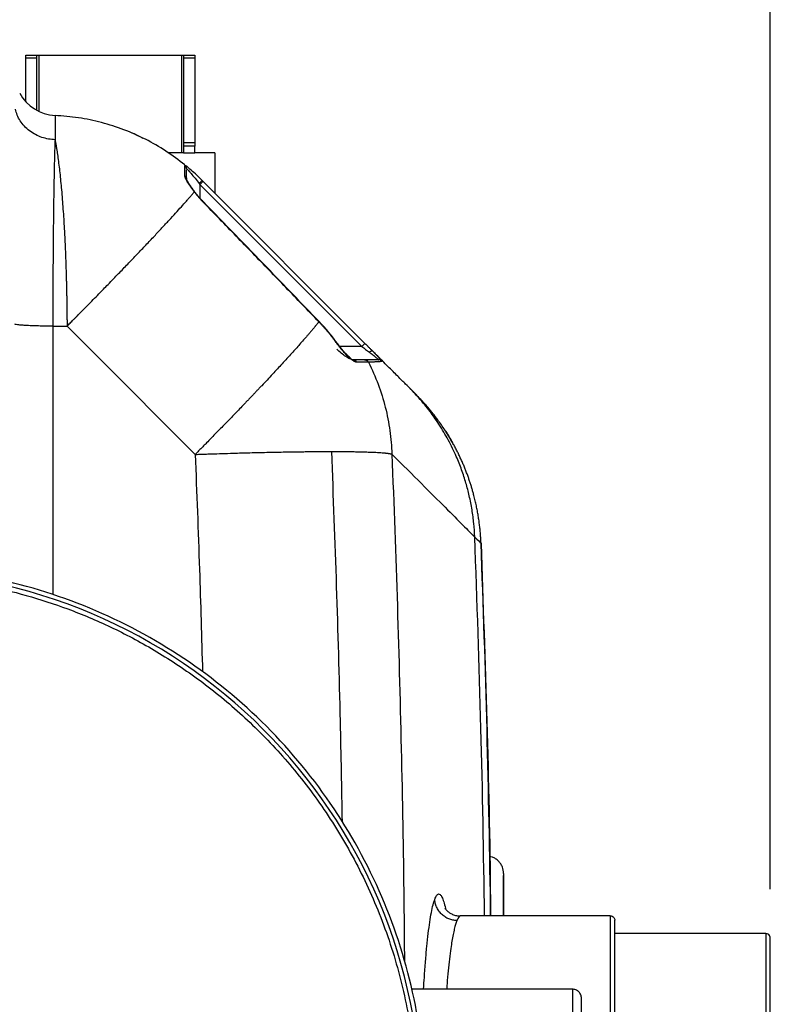
# Paper-space layout '1500L' of a CAD drawing. Units: millimetres. Extents: x 14 to 193, y 16 to 290.
# Drawn here: x 143 to 159, y 216 to 236 of the extents above; entities that cross this region are included whole.
import ezdxf

# ---------------------------------------------------------------- set-up
doc = ezdxf.new("R2010")
doc.units = ezdxf.units.MM
doc.layers.add('GREY', color=8, linetype='Continuous')
doc.styles.add('SLDTEXTSTYLE1', font='TXT', dxfattribs={"width": 0.75})
doc.dimstyles.new('SLDDIMSTYLE0', dxfattribs={"dimtxt": 2.910417, "dimasz": 3.302, "dimexe": 0, "dimexo": 0.0625, "dimgap": 0.727604, "dimtad": 1, "dimlfac": 22, "dimrnd": 1e-09, "dimzin": 12, "dimdsep": 46, "dimtxsty": 'SLDTEXTSTYLE1', "dimsah": 1, "dimcen": 0.09, "dimadec": 0, "dimazin": 3, "dimtfac": 1, "dimtofl": 0, "dimtmove": 0, "dimatfit": 3, "dimfxl": 1, "dimfrac": 2, "dimtolj": 1, "dimtzin": 12, "dimarcsym": 0})

# ---------------------------------------------------------------- blocks, each defined once
blk = doc.blocks.new('_D')
at = {"layer": 'GREY'}
for p, q in [((58.61, 218.51), (58.61, 241.014)), ((158.61, 218.51), (158.61, 241.014)), ((58.61, 240.014), (158.61, 240.014))]:
    blk.add_line(p, q, dxfattribs=at)
for points in [[(58.61, 240.014), (61.912, 239.414), (61.912, 240.614)], [(158.61, 240.014), (155.308, 240.614), (155.308, 239.414)]]:
    blk.add_solid(points, dxfattribs=at)
at = {"layer": 'GREY', "insert": (103.245, 243.766), "char_height": 2.9104, "attachment_point": 1, "style": 'SLDTEXTSTYLE1'}
blk.add_mtext('2200', dxfattribs=at)

psp = doc.layouts.new('1500L')

# ---------------------------------------------------------------- linework, layer by layer
at = {"color": 7, "linetype": 'Continuous', "lineweight": 25}
for p, q in [((143.38265, 235.55586), (143.60992, 235.55586)), ((143.60992, 235.49177), (143.38265, 235.49177)), ((143.38265, 234.60627), (143.38265, 235.49177)), ((143.60992, 234.43072), (143.60992, 235.49177)), ((143.65538, 235.55586), (146.56447, 235.55586)), ((146.60992, 235.55586), (146.83719, 235.55586)), ((146.83719, 235.49177), (146.60992, 235.49177)), ((146.60992, 235.49177), (146.60992, 233.77085)), ((146.83719, 235.49177), (146.83719, 233.77085)), ((143.9382, 234.32775), (143.97967, 234.32387)), ((145.68998, 233.90247), (145.63203, 233.93086)), ((145.77566, 233.86039), (145.67865, 233.90963)), ((145.78462, 233.85642), (145.70746, 233.89517)), ((146.60992, 233.77085), (146.83719, 233.77085)), ((146.60992, 233.69857), (146.60992, 233.55814)), ((146.83719, 233.69857), (146.60992, 233.69857)), ((146.83719, 233.55814), (146.83719, 233.69857)), ((146.60991, 233.55814), (146.29916, 233.55814)), ((146.60992, 233.55814), (146.83719, 233.55814)), ((147.24634, 233.55814), (146.83721, 233.55814)), ((146.67, 233.2424), (146.67, 233.2236)), ((150.25422, 229.60118), (146.94273, 232.91267)), ((147.00701, 232.97696), (150.3185, 229.66547)), ((150.47282, 229.51115), (150.48611, 229.49785)), ((151.23459, 228.74937), (151.23452, 228.74945)), ((153.15526, 218.76023), (153.15537, 218.78885)), ((155.33719, 217.96495), (152.28218, 217.96495)), ((155.33719, 217.96495), (155.33719, 209.96495)), ((158.51901, 217.60132), (155.42805, 217.60132)), ((158.51901, 217.60132), (158.51901, 210.32859)), ((154.56447, 216.46495), (151.27416, 216.46495)), ((154.56447, 216.46495), (154.56447, 211.46495))]:
    psp.add_line(p, q, dxfattribs=at)
at = {"color": 8, "linetype": 'Continuous', "lineweight": 25}
for p, q in [((143.65538, 234.40348), (143.65538, 235.55586)), ((146.56447, 235.55586), (146.56447, 233.55814)), ((146.94273, 232.91267), (146.94273, 232.63371)), ((146.82866, 232.76331), (146.8397, 232.75883)), ((150.25422, 229.60118), (149.80281, 229.60118))]:
    psp.add_line(p, q, dxfattribs=at)
at = {"color": 7, "linetype": 'Continuous', "lineweight": 25}
for centre, radius, start, end in [((144.01901, 235.18661), 0.86364, 208.06239, 267.38884), ((143.77259, 229.78314), 4.54545, 65.853152, 67.668355), ((-148.47341, 213.96495), 301.38996, 0.7604429, 2.2086584), ((140.42771, 213.96496), 11.04709, 270, 90)]:
    psp.add_arc(centre, radius, start, end, dxfattribs=at)
for points, knots in [([(143.38265, 235.49177), (143.38265, 235.49371), (143.38265, 235.49758), (143.38265, 235.50312), (143.38265, 235.50846), (143.38265, 235.51358), (143.38265, 235.52089), (143.38265, 235.52977), (143.38265, 235.53908), (143.38265, 235.5465), (143.38265, 235.55128), (143.38265, 235.55408), (143.38265, 235.55559), (143.38265, 235.55577), (143.38265, 235.55586)], [0, 0, 0, 0, 0.050115715, 0.100053094, 0.149940635, 0.199907222, 0.250081129, 0.374960838, 0.500022839, 0.624902548, 0.749964549, 0.833368907, 0.916514808, 1, 1, 1, 1]), ([(143.60992, 235.49177), (143.60992, 235.51128), (143.60992, 235.52762), (143.60992, 235.54992), (143.60992, 235.55586), (143.60992, 235.55586)], [0, 0, 0, 0, 0.5, 0.5, 1, 1, 1, 1]), ([(143.60992, 235.55586), (143.60996, 235.55586), (143.61005, 235.55586), (143.61072, 235.55586), (143.6118, 235.55586), (143.61381, 235.55586), (143.61732, 235.55586), (143.62303, 235.55586), (143.62995, 235.55586), (143.63655, 235.55586), (143.64216, 235.55586), (143.64649, 235.55586), (143.65091, 235.55586), (143.65389, 235.55586), (143.65538, 235.55586)], [0, 0, 0, 0, 0.06277675, 0.1249882, 0.18724432, 0.25015378, 0.3749037, 0.50000919, 0.62475911, 0.7498646, 0.81222237, 0.87493187, 0.93737824, 1, 1, 1, 1]), ([(146.56447, 235.55586), (146.56596, 235.55586), (146.56893, 235.55586), (146.57335, 235.55586), (146.57767, 235.55586), (146.58327, 235.55586), (146.58989, 235.55586), (146.5968, 235.55586), (146.60252, 235.55586), (146.60602, 235.55586), (146.60804, 235.55586), (146.60911, 235.55586), (146.6098, 235.55586), (146.60988, 235.55586), (146.60992, 235.55586)], [0, 0, 0, 0, 0.06277675, 0.1249882, 0.18724432, 0.25015378, 0.3749037, 0.50000919, 0.62475911, 0.7498646, 0.81222237, 0.87493187, 0.93737824, 1, 1, 1, 1]), ([(146.60992, 235.55586), (146.60992, 235.55586), (146.60992, 235.54992), (146.60992, 235.52762), (146.60992, 235.51128), (146.60992, 235.49177)], [0, 0, 0, 0, 0.5, 0.5, 1, 1, 1, 1]), ([(146.8372, 235.55586), (146.8372, 235.55583), (146.8372, 235.55576), (146.8372, 235.55522), (146.8372, 235.55436), (146.8372, 235.55314), (146.8372, 235.5508), (146.8372, 235.5465), (146.8372, 235.53909), (146.8372, 235.52978), (146.8372, 235.51992), (146.8372, 235.51027), (146.8372, 235.50138), (146.8372, 235.49498), (146.8372, 235.49177)], [0, 0, 0, 0, 0.05011572, 0.10005309, 0.14994063, 0.19990722, 0.25008113, 0.37496084, 0.50002284, 0.62490255, 0.74996455, 0.83336891, 0.91651481, 1, 1, 1, 1]), ([(143.97967, 233.82754), (143.93642, 233.8293), (143.89201, 233.83402), (143.8024, 233.85022), (143.75721, 233.86171), (143.66796, 233.89188), (143.62391, 233.91056), (143.5391, 233.95495), (143.49834, 233.98065), (143.42215, 234.03824), (143.38672, 234.07012), (143.3228, 234.13863), (143.29432, 234.17525), (143.24528, 234.25144), (143.22472, 234.29098), (143.19172, 234.3711), (143.17928, 234.41166), (143.17067, 234.45186)], [0, 0, 0, 0, 0.125, 0.125, 0.25, 0.25, 0.375, 0.375, 0.5, 0.5, 0.625, 0.625, 0.75, 0.75, 0.875, 0.875, 1, 1, 1, 1]), ([(143.97967, 234.32387), (143.97967, 234.32383), (143.97967, 234.32375), (143.97967, 234.32307), (143.97967, 234.32199), (143.97967, 234.32046), (143.97967, 234.31851), (143.97967, 234.31611), (143.97967, 234.31327), (143.97967, 234.31), (143.97967, 234.3063), (143.97967, 234.30215), (143.97967, 234.29757), (143.97967, 234.28921), (143.97967, 234.27547), (143.97967, 234.25387), (143.97967, 234.22828), (143.97967, 234.20222), (143.97967, 234.17714), (143.97968, 234.15425), (143.97969, 234.12961), (143.9797, 234.10322), (143.97971, 234.07505), (143.97971, 234.04511), (143.97971, 234.01338), (143.9797, 233.97985), (143.97969, 233.94454), (143.97968, 233.90739), (143.97967, 233.86856), (143.97967, 233.84123), (143.97967, 233.82754)], [0, 0, 0, 0, 0.02071826, 0.04145009, 0.06219467, 0.08295112, 0.10371861, 0.12449626, 0.14528321, 0.16607858, 0.18688149, 0.20769107, 0.22850641, 0.24932663, 0.31166041, 0.37422233, 0.43699411, 0.49995686, 0.54057888, 0.58140349, 0.62242753, 0.66364765, 0.70506029, 0.74666168, 0.78844787, 0.83041473, 0.87255794, 0.91487302, 0.9573553, 1, 1, 1, 1]), ([(146.63637, 233.313), (146.50855, 233.41037), (146.2529, 233.60512), (145.83296, 233.84365), (145.39221, 234.0397), (144.93262, 234.18623), (144.46034, 234.28719), (144.13989, 234.31164), (143.97967, 234.32387)], [0, 0, 0, 0, 0.16666673, 0.33333315, 0.50000037, 0.66666693, 0.83333344, 1, 1, 1, 1]), ([(143.97967, 233.82754), (143.97957, 233.82469), (143.97918, 233.81341), (143.97832, 233.79044), (143.97681, 233.74627), (143.974, 233.66003), (143.96857, 233.4731), (143.96117, 233.16242), (143.95355, 232.73503), (143.94684, 232.25489), (143.94158, 231.73944), (143.93814, 231.27756), (143.93614, 230.89908), (143.93517, 230.65664), (143.93457, 230.46117), (143.93425, 230.33994), (143.93407, 230.24366), (143.93396, 230.17125), (143.93385, 230.0954), (143.93377, 230.04366), (143.93373, 230.01723)], [0, 0, 0, 0, 0.00394878, 0.01562842, 0.03125692, 0.06251384, 0.12502783, 0.24998857, 0.37849363, 0.50004464, 0.62675124, 0.74996593, 0.81257031, 0.8749735, 0.90628576, 0.93748574, 0.9520535, 0.96733573, 0.98332176, 1, 1, 1, 1]), ([(143.97967, 233.82754), (143.98103, 233.82052), (143.98375, 233.80642), (143.98782, 233.7847), (143.99189, 233.76247), (143.99596, 233.73969), (144.00003, 233.71637), (144.00409, 233.69249), (144.00815, 233.66807), (144.01221, 233.64309), (144.01626, 233.61755), (144.02556, 233.55749), (144.04008, 233.45728), (144.05907, 233.3106), (144.07761, 233.15114), (144.09515, 232.9829), (144.11211, 232.8018), (144.13334, 232.54866), (144.15213, 232.28256), (144.1691, 231.99782), (144.17788, 231.82894), (144.18533, 231.67252), (144.19048, 231.55562), (144.19568, 231.42612), (144.19981, 231.31511), (144.20329, 231.2135), (144.20641, 231.11511), (144.20916, 231.02165), (144.21157, 230.93325), (144.21299, 230.87581), (144.21368, 230.84802)], [0, 0, 0, 0, 0.01174522, 0.02355608, 0.03543241, 0.04737401, 0.05938066, 0.07145212, 0.08358814, 0.09578846, 0.10805278, 0.1203808, 0.18088772, 0.24343488, 0.30467663, 0.36855698, 0.43000027, 0.49506056, 0.62216399, 0.67956425, 0.74920493, 0.76829956, 0.81245323, 0.84726607, 0.87539427, 0.90330157, 0.92970369, 0.95461228, 0.97803996, 1, 1, 1, 1]), ([(146.8372, 233.77085), (146.8372, 233.76867), (146.8372, 233.76431), (146.8372, 233.75753), (146.8372, 233.75059), (146.8372, 233.74346), (146.8372, 233.73458), (146.8372, 233.72386), (146.8372, 233.71127), (146.8372, 233.70281), (146.8372, 233.69857)], [0, 0, 0, 0, 0.10027205, 0.20010006, 0.29979731, 0.39967831, 0.50005585, 0.66687358, 0.83303567, 1, 1, 1, 1]), ([(147.24629, 233.55814), (147.24629, 233.55542), (147.24629, 233.54999), (147.24629, 233.50661), (147.24629, 233.43919), (147.24629, 233.34776), (147.24629, 233.23653), (147.24629, 233.10955), (147.24629, 232.97191), (147.24629, 232.843), (147.24629, 232.76281), (147.24629, 232.72999)], [0, 0, 0, 0, 0.11503763, 0.23007609, 0.34511433, 0.46015252, 0.5751907, 0.69022946, 0.8052676, 0.92030631, 1, 1, 1, 1]), ([(146.63637, 233.08917), (146.63638, 233.13362), (146.63639, 233.22223), (146.63639, 233.28977), (146.63638, 233.29897), (146.63638, 233.3023)], [0, 0, 0, 0, 0.39087316, 0.77932548, 1, 1, 1, 1]), ([(146.66774, 233.23177), (146.66683, 233.24389), (146.66494, 233.269), (146.64779, 233.29224), (146.63891, 233.30427)], [0, 0, 0, 0, 0.48242017, 1, 1, 1, 1]), ([(146.68175, 233.27557), (146.67918, 233.27775), (146.66322, 233.2913), (146.65158, 233.30045), (146.64581, 233.3054), (146.64618, 233.30488), (146.64627, 233.30476)], [0, 0, 0, 0, 0.1232171, 0.76332329, 0.94073195, 1, 1, 1, 1]), ([(146.67, 233.2424), (146.67001, 233.2424), (146.67243, 233.23978), (146.68165, 233.22975), (146.68843, 233.22236), (146.70519, 233.20383), (146.71516, 233.19272), (146.7372, 233.1678), (146.74924, 233.15401), (146.78723, 233.10981), (146.81489, 233.07668), (146.87099, 233.00697), (146.89949, 232.97033), (146.9275, 232.93298)], [0, 0, 0, 0, 0.125, 0.125, 0.25, 0.25, 0.375, 0.375, 0.5, 0.5, 0.75, 0.75, 1, 1, 1, 1]), ([(146.98674, 232.99723), (146.94071, 233.04212), (146.85421, 233.12648), (146.75441, 233.2143), (146.70042, 233.26017), (146.68544, 233.27258), (146.68179, 233.2756)], [0, 0, 0, 0, 0.408660918, 0.768028154, 0.943393397, 1, 1, 1, 1]), ([(146.82866, 232.76331), (146.82476, 232.76844), (146.81699, 232.77867), (146.80561, 232.79385), (146.79451, 232.80882), (146.78369, 232.82356), (146.77316, 232.83809), (146.76292, 232.8524), (146.75297, 232.8665), (146.73481, 232.89262), (146.7102, 232.92933), (146.68386, 232.97198), (146.66385, 233.00806), (146.652, 233.03291), (146.64508, 233.05019), (146.64119, 233.06155), (146.63843, 233.07184), (146.63669, 233.08115), (146.63648, 233.08651), (146.63637, 233.08917)], [0, 0, 0, 0, 0.03945993, 0.07855564, 0.11730671, 0.15573337, 0.19385645, 0.23169738, 0.26927815, 0.30662128, 0.44268219, 0.57274547, 0.67870763, 0.78004276, 0.825964, 0.87075943, 0.91458449, 0.9576058, 1, 1, 1, 1]), ([(146.63638, 233.08918), (146.63817, 233.08773), (146.64169, 233.08488), (146.64651, 233.08023), (146.65087, 233.0754), (146.65478, 233.07036), (146.65824, 233.06512), (146.66127, 233.05969), (146.66386, 233.05407), (146.66601, 233.04825), (146.66773, 233.04224), (146.66899, 233.03603), (146.66981, 233.02962), (146.66995, 233.02526), (146.67002, 233.02305)], [0, 0, 0, 0, 0.08758991, 0.17284756, 0.25626171, 0.3383124, 0.41946588, 0.50017377, 0.58087623, 0.66200883, 0.74401246, 0.82734542, 0.91249677, 1, 1, 1, 1]), ([(146.67, 233.02305), (146.67, 233.04284), (146.67, 233.08195), (146.67, 233.1298), (146.67, 233.1697), (146.67, 233.19658), (146.67, 233.21112), (146.67, 233.21536), (146.67, 233.21565)], [0, 0, 0, 0, 0.2180282, 0.43087332, 0.64332468, 0.85658137, 0.9904297, 1, 1, 1, 1]), ([(146.84156, 232.75654), (146.82602, 232.77716), (146.80027, 232.81133), (146.76769, 232.85696), (146.74103, 232.89582), (146.71813, 232.93121), (146.69778, 232.9652), (146.68139, 232.99587), (146.67279, 233.01611), (146.67032, 233.02447), (146.67005, 233.0256), (146.67, 233.02582)], [0, 0, 0, 0, 0.18641421, 0.30896199, 0.42666409, 0.56153953, 0.66651889, 0.7959619, 0.93210334, 0.98650354, 1, 1, 1, 1]), ([(146.9275, 232.93298), (146.93491, 232.9404), (146.94277, 232.94839), (146.95774, 232.96387), (146.96481, 232.97132), (146.97628, 232.98377), (146.98066, 232.98872), (146.98602, 232.9953), (146.98703, 232.99694), (146.98674, 232.99723)], [0, 0, 0, 0, 0.25, 0.25, 0.5, 0.5, 0.75, 0.75, 1, 1, 1, 1]), ([(146.94273, 232.91267), (146.9503, 232.92025), (146.95848, 232.92842), (146.9743, 232.94425), (146.98191, 232.95185), (146.99446, 232.96441), (146.99936, 232.96931), (147.00563, 232.97558), (147.00701, 232.97696), (147.00701, 232.97696)], [0, 0, 0, 0, 0.25, 0.25, 0.5, 0.5, 0.75, 0.75, 1, 1, 1, 1]), ([(144.2257, 230.01723), (144.23565, 230.02726), (144.25628, 230.04804), (144.28824, 230.08027), (144.32232, 230.11465), (144.3585, 230.1512), (144.3968, 230.18991), (144.45841, 230.25223), (144.54254, 230.33751), (144.68959, 230.48681), (144.8654, 230.66611), (145.07629, 230.8823), (145.27435, 231.0865), (145.47373, 231.29316), (145.66063, 231.48827), (145.84263, 231.67951), (146.01138, 231.8583), (146.17062, 232.02847), (146.31558, 232.18501), (146.44799, 232.32964), (146.56546, 232.45984), (146.6445, 232.54891), (146.69364, 232.60505), (146.71916, 232.63441), (146.74348, 232.66258), (146.76661, 232.68957), (146.78852, 232.71536), (146.80931, 232.74005), (146.82222, 232.75556), (146.82866, 232.76331)], [0, 0, 0, 0, 0.00843251, 0.01747417, 0.02712949, 0.03740316, 0.04830002, 0.059825, 0.09012561, 0.12066276, 0.18732518, 0.24490077, 0.31110357, 0.37166771, 0.43750067, 0.49975444, 0.56508481, 0.62787409, 0.69223636, 0.75473787, 0.81760356, 0.87913117, 0.89661482, 0.91402885, 0.93137163, 0.9486416, 0.96583725, 0.98295717, 1, 1, 1, 1]), ([(147.0036, 232.55911), (146.99946, 232.56339), (146.99116, 232.57196), (146.97884, 232.58499), (146.96656, 232.59818), (146.95436, 232.61153), (146.94221, 232.62504), (146.93013, 232.63872), (146.91425, 232.65699), (146.8948, 232.67993), (146.87213, 232.70757), (146.84998, 232.73539), (146.83578, 232.75398), (146.82866, 232.76331)], [0, 0, 0, 0, 0.06514107, 0.13059085, 0.19638974, 0.26257745, 0.32919295, 0.39627435, 0.46385892, 0.59711243, 0.73071182, 0.86492144, 1, 1, 1, 1]), ([(147.00783, 232.56323), (146.98799, 232.5842), (146.95057, 232.62374), (146.89381, 232.68972), (146.85926, 232.73395), (146.83972, 232.75896)], [0, 0, 0, 0, 0.3292518, 0.62071344, 1, 1, 1, 1]), ([(149.37641, 230.10611), (149.26407, 230.22292), (149.03929, 230.45665), (148.70154, 230.80701), (148.36318, 231.15739), (148.02419, 231.5078), (147.68458, 231.85824), (147.34437, 232.20874), (147.11723, 232.44228), (147.0036, 232.55911)], [0, 0, 0, 0, 0.14246105, 0.28505299, 0.42777652, 0.57063231, 0.71362104, 0.85674339, 1, 1, 1, 1]), ([(149.38148, 230.11098), (149.02693, 230.479), (148.23765, 231.29829), (147.44465, 232.11397), (147.00786, 232.56325)], [0, 0, 0, 0, 0.4491967, 1, 1, 1, 1]), ([(144.21368, 230.84802), (144.21403, 230.83332), (144.21472, 230.80414), (144.2157, 230.76055), (144.21662, 230.71749), (144.21749, 230.67497), (144.21831, 230.633), (144.21907, 230.59156), (144.21979, 230.55068), (144.22046, 230.51036), (144.22109, 230.47059), (144.22191, 230.41563), (144.22284, 230.34578), (144.22381, 230.26134), (144.2246, 230.17851), (144.22525, 230.09734), (144.22555, 230.04374), (144.2257, 230.01723)], [0, 0, 0, 0, 0.05390579, 0.10705059, 0.15943656, 0.211066, 0.26194134, 0.31206509, 0.3614399, 0.41006852, 0.45795377, 0.50509857, 0.60834447, 0.70944526, 0.80841259, 0.90525944, 1, 1, 1, 1]), ([(143.93373, 230.01723), (143.88565, 230.01748), (143.8364, 230.01795), (143.73774, 230.01937), (143.68835, 230.02033), (143.59217, 230.02276), (143.54541, 230.02423), (143.45739, 230.02764), (143.41614, 230.02958), (143.34164, 230.03384), (143.30839, 230.03615), (143.2515, 230.04102), (143.22786, 230.04358), (143.19065, 230.04877), (143.17708, 230.05141), (143.15945, 230.05663), (143.15538, 230.05921), (143.15538, 230.06171)], [0, 0, 0, 0, 0.125, 0.125, 0.25, 0.25, 0.375, 0.375, 0.5, 0.5, 0.625, 0.625, 0.75, 0.75, 0.875, 0.875, 1, 1, 1, 1]), ([(149.37641, 230.10611), (149.37257, 230.10133), (149.36493, 230.09182), (149.35312, 230.07722), (149.3411, 230.06245), (149.32887, 230.0475), (149.31643, 230.03238), (149.30381, 230.0171), (149.29099, 230.00167), (149.278, 229.9861), (149.26485, 229.9704), (149.25153, 229.95457), (149.23807, 229.93863), (149.22447, 229.92259), (149.21073, 229.90645), (149.19688, 229.89022), (149.18291, 229.87392), (149.16883, 229.85754), (149.15466, 229.8411), (149.12052, 229.80161), (149.06504, 229.73796), (148.98546, 229.6478), (148.90445, 229.55704), (148.78744, 229.42714), (148.63221, 229.2569), (148.45957, 229.07053), (148.31866, 228.91974), (148.22799, 228.82332), (148.15909, 228.75032), (148.11136, 228.69986), (148.06439, 228.65032), (148.01827, 228.60178), (147.98758, 228.56957), (147.97246, 228.55369)], [0, 0, 0, 0, 0.01486979, 0.02963012, 0.04427975, 0.05881751, 0.07324227, 0.08755291, 0.10174837, 0.11582761, 0.12978964, 0.1436335, 0.15735827, 0.17096306, 0.18444701, 0.1978093, 0.21104915, 0.22416582, 0.23715857, 0.25002673, 0.31661608, 0.38052194, 0.44167819, 0.50003475, 0.63164373, 0.74998365, 0.8144405, 0.87498771, 0.90139927, 0.92710313, 0.95210215, 0.97639976, 1, 1, 1, 1]), ([(149.75663, 229.65018), (149.74807, 229.662), (149.73116, 229.68532), (149.70568, 229.71953), (149.68056, 229.75259), (149.6558, 229.78452), (149.63143, 229.81534), (149.60748, 229.84506), (149.58396, 229.87372), (149.56089, 229.90133), (149.5383, 229.92791), (149.51621, 229.95348), (149.49462, 229.97806), (149.47356, 230.00167), (149.45304, 230.02434), (149.43308, 230.04607), (149.41368, 230.0669), (149.39488, 230.08683), (149.38249, 230.09977), (149.37641, 230.10611)], [0, 0, 0, 0, 0.07368575, 0.14546477, 0.21534655, 0.28334076, 0.34945722, 0.41370582, 0.47609652, 0.53663933, 0.59534423, 0.65222122, 0.70728021, 0.76053107, 0.81198354, 0.86164727, 0.90953173, 0.95564626, 1, 1, 1, 1]), ([(150.15224, 229.27912), (150.15077, 229.27916), (150.14783, 229.27923), (150.14315, 229.27981), (150.13826, 229.28074), (150.13314, 229.28204), (150.12779, 229.2837), (150.12223, 229.28574), (150.11318, 229.28948), (150.10009, 229.29596), (150.08227, 229.30659), (150.06026, 229.3216), (150.03358, 229.34216), (149.98982, 229.37985), (149.93756, 229.43111), (149.88721, 229.48641), (149.85312, 229.52618), (149.83022, 229.55395), (149.80968, 229.57967), (149.79167, 229.60289), (149.77396, 229.62637), (149.76246, 229.64218), (149.75663, 229.65018)], [0, 0, 0, 0, 0.01788177, 0.03581375, 0.05381685, 0.07191162, 0.09011818, 0.10845618, 0.12694473, 0.17686055, 0.22742926, 0.27896832, 0.35497725, 0.43239017, 0.59996799, 0.71797078, 0.77522317, 0.83231627, 0.87484297, 0.917035, 0.95800442, 1, 1, 1, 1]), ([(150.04127, 229.3351), (150.03975, 229.34155), (150.03707, 229.35286), (150.02005, 229.36797), (149.99192, 229.39174), (149.96173, 229.4199), (149.92411, 229.45773), (149.87711, 229.50916), (149.82125, 229.57523), (149.78288, 229.62676), (149.76236, 229.65431)], [0, 0, 0, 0, 0.15060044, 0.26435236, 0.33852109, 0.42345297, 0.53210621, 0.66453429, 0.82063553, 1, 1, 1, 1]), ([(150.3185, 229.66547), (150.3185, 229.66547), (150.31712, 229.66409), (150.31086, 229.65782), (150.30595, 229.65291), (150.2934, 229.64036), (150.28579, 229.63276), (150.26997, 229.61693), (150.2618, 229.60876), (150.25422, 229.60118)], [0, 0, 0, 0, 0.25, 0.25, 0.5, 0.5, 0.75, 0.75, 1, 1, 1, 1]), ([(150.3185, 229.66547), (150.3227, 229.66127), (150.33108, 229.65289), (150.34362, 229.64035), (150.35612, 229.62784), (150.36859, 229.61538), (150.381, 229.60296), (150.3961, 229.58787), (150.41376, 229.5702), (150.43383, 229.55014), (150.45354, 229.53043), (150.46641, 229.51756), (150.47282, 229.51115)], [0, 0, 0, 0, 0.08022756, 0.16023232, 0.24006223, 0.31976553, 0.39939069, 0.47898635, 0.61114173, 0.74186922, 0.87140703, 1, 1, 1, 1]), ([(150.0763, 229.32846), (150.05867, 229.32846), (150.03565, 229.33567), (149.98411, 229.35997), (149.95555, 229.37703), (149.89603, 229.41757), (149.86502, 229.44109), (149.80256, 229.49247), (149.77108, 229.52037), (149.74034, 229.54968)], [0, 0, 0, 0, 0.25, 0.25, 0.5, 0.5, 0.75, 0.75, 1, 1, 1, 1]), ([(150.40853, 229.48545), (150.41485, 229.49063), (150.42156, 229.49561), (150.43489, 229.50421), (150.44151, 229.50781), (150.4535, 229.51278), (150.45887, 229.51413), (150.46748, 229.51436), (150.47072, 229.51325), (150.47282, 229.51115)], [0, 0, 0, 0, 0.25, 0.25, 0.5, 0.5, 0.75, 0.75, 1, 1, 1, 1]), ([(150.40853, 229.48545), (150.434, 229.46635), (150.45846, 229.4475), (150.5039, 229.41161), (150.52491, 229.39455), (150.56098, 229.36455), (150.57602, 229.35164), (150.59146, 229.33805), (150.59542, 229.33449), (150.60059, 229.3297), (150.60179, 229.32847), (150.60159, 229.32846)], [0, 0, 0, 0, 0.25, 0.25, 0.5, 0.5, 0.75, 0.75, 0.875, 0.875, 1, 1, 1, 1]), ([(150.47282, 229.51115), (150.4987, 229.48485), (150.54707, 229.43571), (150.59665, 229.38215), (150.61404, 229.3624), (150.61804, 229.35786)], [0, 0, 0, 0, 0.46991117, 0.87809121, 1, 1, 1, 1]), ([(151.26161, 228.7221), (151.2267, 228.75702), (151.15374, 228.82997), (150.99514, 228.98857), (150.79288, 229.19083), (150.6258, 229.35791), (150.51468, 229.46903), (150.49724, 229.48648)], [0, 0, 0, 0, 0.2236086, 0.46724134, 0.71092387, 0.95462283, 1, 1, 1, 1]), ([(150.15224, 229.27912), (150.1484, 229.28707), (150.1434, 229.29447), (150.13177, 229.30724), (150.12514, 229.3126), (150.11126, 229.32092), (150.10402, 229.32389), (150.08981, 229.32765), (150.08285, 229.32846), (150.0763, 229.32846)], [0, 0, 0, 0, 0.25, 0.25, 0.5, 0.5, 0.75, 0.75, 1, 1, 1, 1]), ([(150.31084, 229.32846), (150.30015, 229.32846), (150.27507, 229.32846), (150.19647, 229.32846), (150.14295, 229.32846), (150.0763, 229.32846)], [0, 0, 0, 0, 0.5, 0.5, 1, 1, 1, 1]), ([(150.39156, 229.27912), (150.39073, 229.27912), (150.38909, 229.27912), (150.38605, 229.27912), (150.3826, 229.27912), (150.37869, 229.27912), (150.37434, 229.27912), (150.36954, 229.27912), (150.36428, 229.27912), (150.35859, 229.27912), (150.35244, 229.27912), (150.34585, 229.27912), (150.33881, 229.27912), (150.33133, 229.27912), (150.3234, 229.27912), (150.31219, 229.27912), (150.29706, 229.27912), (150.27712, 229.27912), (150.25548, 229.27912), (150.23218, 229.27912), (150.20721, 229.27912), (150.18075, 229.27912), (150.16173, 229.27912), (150.15224, 229.27912)], [0, 0, 0, 0, 0.035632545, 0.071281518, 0.106945977, 0.142624979, 0.178317572, 0.214022805, 0.249739717, 0.285467344, 0.321204717, 0.356950861, 0.392704796, 0.428465533, 0.464232081, 0.500003439, 0.572091599, 0.643978323, 0.715652315, 0.787102419, 0.858317622, 0.929287058, 1, 1, 1, 1]), ([(150.31084, 229.32846), (150.31872, 229.32846), (150.3269, 229.32741), (150.34297, 229.32298), (150.35086, 229.31958), (150.36538, 229.31071), (150.37199, 229.30524), (150.38328, 229.29295), (150.38795, 229.28614), (150.39156, 229.27912)], [0, 0, 0, 0, 0.25, 0.25, 0.5, 0.5, 0.75, 0.75, 1, 1, 1, 1]), ([(150.60159, 229.32846), (150.58494, 229.32846), (150.55465, 229.32846), (150.4599, 229.32846), (150.39547, 229.32846), (150.31084, 229.32846)], [0, 0, 0, 0, 0.5, 0.5, 1, 1, 1, 1]), ([(150.67029, 229.29708), (150.66914, 229.29688), (150.66683, 229.2965), (150.66274, 229.29591), (150.65817, 229.29532), (150.65307, 229.29471), (150.64742, 229.29409), (150.64122, 229.29346), (150.63445, 229.29282), (150.62709, 229.29217), (150.61913, 229.2915), (150.61055, 229.29083), (150.60134, 229.29014), (150.59149, 229.28944), (150.57958, 229.28864), (150.56528, 229.28773), (150.54821, 229.28672), (150.52985, 229.28568), (150.5102, 229.28463), (150.48923, 229.28357), (150.46693, 229.28248), (150.44325, 229.28138), (150.4183, 229.28026), (150.40047, 229.2795), (150.39156, 229.27912)], [0, 0, 0, 0, 0.03820405, 0.07651752, 0.11494047, 0.15347299, 0.19211513, 0.23086698, 0.26972858, 0.30870001, 0.34778132, 0.38697256, 0.4262738, 0.46568508, 0.50520644, 0.56056129, 0.61582206, 0.67098861, 0.72606077, 0.7810384, 0.83592132, 0.89070935, 0.94540231, 1, 1, 1, 1]), ([(150.39156, 229.27912), (150.46549, 229.13292), (150.53146, 228.98232), (150.6463, 228.67505), (150.69517, 228.51838), (150.77523, 228.20184), (150.80642, 228.04198), (150.8512, 227.72197), (150.86478, 227.56182), (150.86989, 227.4029)], [0, 0, 0, 0, 0.25, 0.25, 0.5, 0.5, 0.75, 0.75, 1, 1, 1, 1]), ([(150.67029, 229.29708), (150.66183, 229.30684), (150.6509, 229.31504), (150.62686, 229.32586), (150.61385, 229.32846), (150.60159, 229.32846)], [0, 0, 0, 0, 0.5, 0.5, 1, 1, 1, 1]), ([(151.23459, 228.74937), (151.23775, 228.74621), (151.24408, 228.73989), (151.25315, 228.73082), (151.26192, 228.72205), (151.27037, 228.7136), (151.27849, 228.70548), (151.28629, 228.69768), (151.29377, 228.6902), (151.30093, 228.68304), (151.30776, 228.67621), (151.31427, 228.6697), (151.32046, 228.66351), (151.32633, 228.65764), (151.33187, 228.6521), (151.33709, 228.64688), (151.34199, 228.64198), (151.34656, 228.6374), (151.35082, 228.63315), (151.35475, 228.62922), (151.35836, 228.62561), (151.36164, 228.62233), (151.36462, 228.61935), (151.36633, 228.61763), (151.36719, 228.61678)], [0, 0, 0, 0, 0.04545815, 0.09091526, 0.13637145, 0.18182682, 0.22728147, 0.2727355, 0.31818902, 0.36364212, 0.40909492, 0.45454751, 0.5, 0.54545249, 0.59090508, 0.63635788, 0.68181098, 0.7272645, 0.77271853, 0.81817318, 0.86362855, 0.90908474, 0.95454185, 1, 1, 1, 1]), ([(152.10806, 227.641), (152.10188, 227.65188), (152.08961, 227.67348), (152.071, 227.70546), (152.05244, 227.73682), (152.0266, 227.77968), (151.99332, 227.83336), (151.94308, 227.91143), (151.88174, 228.00228), (151.80068, 228.11542), (151.72355, 228.21605), (151.65306, 228.30295), (151.59641, 228.3701), (151.53958, 228.43488), (151.49308, 228.48588), (151.45859, 228.52272), (151.43498, 228.54756), (151.41187, 228.57151), (151.38924, 228.59464), (151.37452, 228.60942), (151.36719, 228.61678)], [0, 0, 0, 0, 0.029152251, 0.057883226, 0.086194805, 0.11408904, 0.174536081, 0.23348225, 0.330899805, 0.431119217, 0.56102913, 0.632508979, 0.701705983, 0.776605021, 0.848101013, 0.87908189, 0.909728714, 0.94007458, 0.970153438, 1, 1, 1, 1]), ([(147.97246, 228.55369), (147.96406, 228.54488), (147.94738, 228.52738), (147.9224, 228.5012), (147.89768, 228.47534), (147.87323, 228.44977), (147.84905, 228.42452), (147.82515, 228.39958), (147.77745, 228.34986), (147.70715, 228.2767), (147.61732, 228.18359), (147.534, 228.09748), (147.45219, 228.01318), (147.36947, 227.92814), (147.27704, 227.83343), (147.18075, 227.73498), (147.09166, 227.64433), (147.01851, 227.56995), (146.95963, 227.51019), (146.90264, 227.45251), (146.8652, 227.41469), (146.84682, 227.39612)], [0, 0, 0, 0, 0.024243, 0.04811809, 0.07162657, 0.0947698, 0.11754926, 0.13996647, 0.16202306, 0.25118881, 0.33495066, 0.40743943, 0.4760055, 0.55342021, 0.62621244, 0.7181253, 0.80343184, 0.8553232, 0.90530873, 0.95349265, 1, 1, 1, 1]), ([(151.94054, 227.91353), (151.95191, 227.8966), (151.98665, 227.8449), (152.04279, 227.75404), (152.08595, 227.67932), (152.10806, 227.64103)], [0, 0, 0, 0, 0.19195585, 0.58593821, 1, 1, 1, 1]), ([(152.10682, 227.6403), (152.07445, 227.69783), (152.03731, 227.76384), (151.99602, 227.82747), (151.99072, 227.83565)], [0, 0, 0, 0, 0.87151844, 1, 1, 1, 1]), ([(152.69263, 225.58017), (152.69198, 225.59576), (152.69068, 225.62708), (152.6881, 225.67423), (152.68504, 225.72177), (152.68144, 225.76968), (152.6773, 225.81795), (152.6726, 225.86659), (152.66733, 225.91558), (152.66149, 225.96491), (152.65505, 226.01457), (152.648, 226.06456), (152.64034, 226.11487), (152.63204, 226.16548), (152.62311, 226.21639), (152.61352, 226.26758), (152.60327, 226.31904), (152.59234, 226.37077), (152.58072, 226.42275), (152.5684, 226.47497), (152.55537, 226.52741), (152.54, 226.58629), (152.52189, 226.65181), (152.50062, 226.72413), (152.47777, 226.79728), (152.45329, 226.87122), (152.42712, 226.9459), (152.39922, 227.02127), (152.36954, 227.09727), (152.33803, 227.17383), (152.30464, 227.2509), (152.26933, 227.32841), (152.23208, 227.4063), (152.19279, 227.48448), (152.15158, 227.56294), (152.12263, 227.61487), (152.10806, 227.641)], [0, 0, 0, 0, 0.02164847, 0.04348689, 0.06551502, 0.0877326, 0.11013929, 0.13273471, 0.15551843, 0.17848995, 0.20164872, 0.22499413, 0.24852551, 0.27224212, 0.29614317, 0.3202278, 0.34449509, 0.36894404, 0.39357359, 0.41838262, 0.44336992, 0.46853423, 0.50280822, 0.53766707, 0.57310776, 0.60912681, 0.64572026, 0.68288366, 0.72061206, 0.75889997, 0.79774136, 0.83712966, 0.8770577, 0.91751775, 0.95850149, 1, 1, 1, 1]), ([(146.84682, 227.39612), (146.86107, 227.39663), (146.89018, 227.39768), (146.93472, 227.39926), (146.98107, 227.40089), (147.02923, 227.40258), (147.08015, 227.40433), (147.13403, 227.40616), (147.23897, 227.4097), (147.40302, 227.41498), (147.66268, 227.42295), (147.98869, 227.43183), (148.28599, 227.43901), (148.5236, 227.44375), (148.69017, 227.44682), (148.86322, 227.44964), (148.99821, 227.4515), (149.09505, 227.45262), (149.1532, 227.45324), (149.21193, 227.4538), (149.27118, 227.45431), (149.33086, 227.45475), (149.3909, 227.45513), (149.45122, 227.45543), (149.5117, 227.45565), (149.57235, 227.45579), (149.6122, 227.45581), (149.63231, 227.45582)], [0, 0, 0, 0, 0.01357775, 0.02774379, 0.04250333, 0.05786149, 0.0738232, 0.09131097, 0.10959639, 0.17480516, 0.25002085, 0.36371736, 0.49997907, 0.55646183, 0.61695214, 0.68146157, 0.74998295, 0.77260144, 0.795755, 0.81944232, 0.84366169, 0.86841099, 0.89368766, 0.91948866, 0.94581048, 0.97264912, 1, 1, 1, 1]), ([(149.63231, 227.45582), (149.64278, 227.45581), (149.66385, 227.45581), (149.69521, 227.45577), (149.72662, 227.4557), (149.75803, 227.45561), (149.78943, 227.45548), (149.8208, 227.45533), (149.85212, 227.45514), (149.88337, 227.45493), (149.91454, 227.45468), (149.9456, 227.45439), (149.97653, 227.45408), (150.00731, 227.45373), (150.03792, 227.45334), (150.06835, 227.45291), (150.12211, 227.45209), (150.19806, 227.45068), (150.29311, 227.44839), (150.38478, 227.44561), (150.46827, 227.44242), (150.54383, 227.43885), (150.61176, 227.43494), (150.6747, 227.43049), (150.71948, 227.42655), (150.74995, 227.42339), (150.76894, 227.42122), (150.78698, 227.41895), (150.80399, 227.41657), (150.81986, 227.41407), (150.83451, 227.41145), (150.84782, 227.40872), (150.85985, 227.40588), (150.86653, 227.4039), (150.86989, 227.4029)], [0, 0, 0, 0, 0.01529293, 0.03077073, 0.04643254, 0.06227741, 0.07830434, 0.09451226, 0.11090006, 0.12746653, 0.14421042, 0.16113042, 0.17822513, 0.19549309, 0.21293278, 0.2305426, 0.24832087, 0.30783366, 0.36967748, 0.43376618, 0.50000108, 0.55962111, 0.62151805, 0.68557965, 0.7516813, 0.77724043, 0.80333773, 0.82996113, 0.85709795, 0.88473495, 0.91285832, 0.94145367, 0.97050607, 1, 1, 1, 1]), ([(150.86989, 227.4029), (151.31154, 226.96126), (151.67427, 226.59853), (152.23967, 226.03312), (152.44235, 225.83044), (152.5647, 225.7081)], [0, 0, 0, 0, 0.5, 0.5, 1, 1, 1, 1]), ([(152.69263, 225.58017), (152.73435, 224.36622), (152.81778, 221.93832), (152.87685, 219.3995), (152.88731, 218.07491), (152.88817, 217.96495)], [0, 0, 0, 0, 0.47834869, 0.95669733, 1, 1, 1, 1]), ([(151.56405, 213.96496), (151.56405, 214.69383), (151.49226, 215.42268), (151.20787, 216.85241), (150.99527, 217.55326), (150.43742, 218.90004), (150.09218, 219.54594), (149.2823, 220.75801), (148.81768, 221.32415), (147.7869, 222.35493), (147.22076, 222.81955), (146.00869, 223.62942), (145.36279, 223.97467), (144.01601, 224.53252), (143.31517, 224.74512), (141.88544, 225.02951), (141.15658, 225.1013), (140.42771, 225.1013)], [0, 0, 0, 0, 0.125, 0.125, 0.25, 0.25, 0.375, 0.375, 0.5, 0.5, 0.625, 0.625, 0.75, 0.75, 0.875, 0.875, 1, 1, 1, 1]), ([(140.42771, 224.92276), (140.656, 224.92276), (140.89143, 224.91564), (141.37643, 224.88432), (141.62598, 224.86012), (142.13859, 224.79147), (142.40164, 224.74701), (142.94003, 224.63442), (143.21538, 224.56627), (143.77642, 224.40263), (144.06212, 224.30714), (144.64107, 224.0851), (144.93432, 223.95854), (145.52457, 223.6708), (145.82156, 223.5096), (146.41437, 223.14939), (146.71019, 222.95036), (147.2946, 222.51205), (147.5832, 222.27275), (148.1461, 221.75257), (148.42039, 221.47168), (148.94679, 220.86851), (149.19889, 220.54622), (149.67257, 219.86234), (149.89414, 219.50073), (150.29858, 218.74241), (150.48143, 218.34569), (150.801, 217.52347), (150.9377, 217.09798), (151.15901, 216.22654), (151.24361, 215.78061), (151.35687, 214.87809), (151.38552, 214.42153), (151.38552, 213.50838), (151.35687, 213.05182), (151.24361, 212.1493), (151.15901, 211.70337), (150.9377, 210.83193), (150.801, 210.40644), (150.48143, 209.58423), (150.29858, 209.1875), (149.89414, 208.42918), (149.67257, 208.06758), (149.19889, 207.38369), (148.94679, 207.06141), (148.42039, 206.45824), (148.1461, 206.17734), (147.5832, 205.65716), (147.2946, 205.41787), (146.71019, 204.97955), (146.41437, 204.78053), (145.82156, 204.42031), (145.52457, 204.25911), (144.93432, 203.97137), (144.64107, 203.84481), (144.06212, 203.62277), (143.77642, 203.52728), (143.21538, 203.36364), (142.94003, 203.29549), (142.40164, 203.1829), (142.13859, 203.13845), (141.62598, 203.06979), (141.37643, 203.04559), (140.89143, 203.01427), (140.656, 203.00715), (140.42771, 203.00715)], [0, 0, 0, 0, 0.03125, 0.03125, 0.0625, 0.0625, 0.09375, 0.09375, 0.125, 0.125, 0.15625, 0.15625, 0.1875, 0.1875, 0.21875, 0.21875, 0.25, 0.25, 0.28125, 0.28125, 0.3125, 0.3125, 0.34375, 0.34375, 0.375, 0.375, 0.40625, 0.40625, 0.4375, 0.4375, 0.46875, 0.46875, 0.5, 0.5, 0.53125, 0.53125, 0.5625, 0.5625, 0.59375, 0.59375, 0.625, 0.625, 0.65625, 0.65625, 0.6875, 0.6875, 0.71875, 0.71875, 0.75, 0.75, 0.78125, 0.78125, 0.8125, 0.8125, 0.84375, 0.84375, 0.875, 0.875, 0.90625, 0.90625, 0.9375, 0.9375, 0.96875, 0.96875, 1, 1, 1, 1]), ([(153.15538, 218.82859), (153.15051, 218.87441), (153.14302, 218.94489), (153.09755, 219.02955), (153.05062, 219.08797), (152.99212, 219.13415), (152.93119, 219.1695), (152.8871, 219.17525), (152.86743, 219.17781)], [0, 0, 0, 0, 0.27737762, 0.42659185, 0.57888852, 0.73110137, 0.880064, 1, 1, 1, 1]), ([(153.15031, 217.96495), (153.15056, 218.02535), (153.15112, 218.15767), (153.1522, 218.3348), (153.15338, 218.50033), (153.15444, 218.6348), (153.15518, 218.72412), (153.15524, 218.75098), (153.15526, 218.76023)], [0, 0, 0, 0, 0.14527339, 0.31830855, 0.50320619, 0.69670561, 0.89548522, 1, 1, 1, 1]), ([(153.15538, 218.82859), (153.15538, 218.82734), (153.15538, 218.82478), (153.15538, 218.80331), (153.15538, 218.76668), (153.15538, 218.71148), (153.15538, 218.63551), (153.15538, 218.53593), (153.15538, 218.41045), (153.15538, 218.25582), (153.15538, 218.10727), (153.15538, 218.00102), (153.15538, 217.96495)], [0, 0, 0, 0, 0.08541955, 0.17496281, 0.26878833, 0.36704063, 0.46985612, 0.57901665, 0.69310202, 0.81217183, 0.93625457, 1, 1, 1, 1]), ([(152.20035, 217.86894), (152.17322, 217.87082), (152.1174, 217.87467), (152.03458, 217.89989), (151.9548, 217.9406), (151.88324, 217.99727), (151.82435, 218.06654), (151.78162, 218.14409), (151.75466, 218.22486), (151.7499, 218.27948), (151.74759, 218.30603)], [0, 0, 0, 0, 0.116870219, 0.240441326, 0.368918615, 0.499999951, 0.631080741, 0.759558459, 0.883128189, 1, 1, 1, 1]), ([(152.25964, 217.9567), (152.24544, 217.95703), (152.20171, 217.95804), (152.13571, 217.97883), (152.06911, 218.01135), (152.01995, 218.04776), (151.98649, 218.08075), (151.96643, 218.10527), (151.95643, 218.1196), (151.95573, 218.11953), (151.95546, 218.11951)], [0, 0, 0, 0, 0.08557191, 0.26346986, 0.42792068, 0.57671246, 0.70954179, 0.82767345, 0.93359927, 1, 1, 1, 1]), ([(152.28218, 217.96495), (152.28078, 217.96491), (152.27801, 217.96481), (152.2739, 217.96405), (152.26987, 217.96288), (152.26592, 217.96127), (152.26206, 217.95928), (152.25829, 217.95691), (152.25459, 217.9542), (152.25098, 217.95118), (152.24746, 217.94786), (152.24402, 217.94429), (152.24066, 217.94047), (152.23739, 217.93643), (152.2342, 217.9322), (152.23109, 217.9278), (152.22807, 217.92325), (152.22514, 217.91857), (152.22228, 217.91379), (152.21951, 217.90892), (152.21683, 217.90398), (152.21423, 217.89899), (152.21171, 217.89397), (152.20927, 217.88894), (152.20692, 217.88391), (152.20466, 217.87891), (152.20248, 217.87395), (152.20105, 217.87059), (152.20035, 217.86894)], [0, 0, 0, 0, 0.05089677, 0.10079873, 0.14970587, 0.19761819, 0.2445357, 0.29045839, 0.33538626, 0.37931931, 0.42225754, 0.46420095, 0.50514955, 0.54510332, 0.58406228, 0.62202641, 0.65899573, 0.69497022, 0.72994989, 0.76393474, 0.79692477, 0.82891998, 0.85992037, 0.88992594, 0.91893669, 0.94695261, 0.97397372, 1, 1, 1, 1]), ([(155.33719, 217.96495), (155.35008, 217.96335), (155.37689, 217.96002), (155.40738, 217.93543), (155.42513, 217.90484), (155.42714, 217.88404), (155.42811, 217.87404)], [0, 0, 0, 0, 0.27028202, 0.562443, 0.78974039, 1, 1, 1, 1]), ([(155.4281, 210.05586), (155.4281, 210.05586), (155.4281, 210.06597), (155.4281, 210.11495), (155.4281, 210.15385), (155.4281, 210.2706), (155.4281, 210.34851), (155.4281, 210.50249), (155.4281, 210.56), (155.4281, 210.6885), (155.4281, 210.7595), (155.4281, 210.91586), (155.4281, 211.00123), (155.4281, 211.1868), (155.4281, 211.28701), (155.4281, 211.50218), (155.4281, 211.61715), (155.4281, 211.86112), (155.4281, 211.99012), (155.4281, 212.26064), (155.4281, 212.40217), (155.4281, 212.69549), (155.4281, 212.84728), (155.4281, 213.15815), (155.4281, 213.31724), (155.4281, 213.6392), (155.4281, 213.80208), (155.4281, 214.12783), (155.4281, 214.29071), (155.4281, 214.61267), (155.4281, 214.77175), (155.4281, 215.08263), (155.4281, 215.23442), (155.4281, 215.52774), (155.4281, 215.66926), (155.4281, 215.93979), (155.4281, 216.06879), (155.4281, 216.31276), (155.4281, 216.42773), (155.4281, 216.6429), (155.4281, 216.74311), (155.4281, 216.92868), (155.4281, 217.01405), (155.4281, 217.17041), (155.4281, 217.24141), (155.4281, 217.36991), (155.4281, 217.42742), (155.4281, 217.58139), (155.4281, 217.65931), (155.4281, 217.77606), (155.4281, 217.81496), (155.4281, 217.86394), (155.4281, 217.87405), (155.4281, 217.87405)], [0, 0, 0, 0, 0.0625, 0.0625, 0.125, 0.125, 0.1875, 0.1875, 0.21875, 0.21875, 0.25, 0.25, 0.28125, 0.28125, 0.3125, 0.3125, 0.34375, 0.34375, 0.375, 0.375, 0.40625, 0.40625, 0.4375, 0.4375, 0.46875, 0.46875, 0.5, 0.5, 0.53125, 0.53125, 0.5625, 0.5625, 0.59375, 0.59375, 0.625, 0.625, 0.65625, 0.65625, 0.6875, 0.6875, 0.71875, 0.71875, 0.75, 0.75, 0.78125, 0.78125, 0.8125, 0.8125, 0.875, 0.875, 0.9375, 0.9375, 1, 1, 1, 1]), ([(158.60992, 217.51041), (158.60832, 217.52329), (158.60499, 217.5501), (158.58039, 217.58059), (158.54981, 217.59834), (158.52901, 217.60035), (158.51901, 217.60132)], [0, 0, 0, 0, 0.27025786, 0.56244191, 0.78974525, 1, 1, 1, 1]), ([(158.60992, 210.4195), (158.60992, 210.4195), (158.60992, 210.42866), (158.60992, 210.47309), (158.60992, 210.50837), (158.60992, 210.61426), (158.60992, 210.68493), (158.60992, 210.82458), (158.60992, 210.87674), (158.60992, 210.99329), (158.60992, 211.05768), (158.60992, 211.1995), (158.60992, 211.27693), (158.60992, 211.44523), (158.60992, 211.53612), (158.60992, 211.73128), (158.60992, 211.83555), (158.60992, 212.05683), (158.60992, 212.17382), (158.60992, 212.41919), (158.60992, 212.54755), (158.60992, 212.81358), (158.60992, 212.95125), (158.60992, 213.23321), (158.60992, 213.37749), (158.60992, 213.6695), (158.60992, 213.81723), (158.60992, 214.11268), (158.60992, 214.2604), (158.60992, 214.55242), (158.60992, 214.6967), (158.60992, 214.97866), (158.60992, 215.11633), (158.60992, 215.38236), (158.60992, 215.51072), (158.60992, 215.75608), (158.60992, 215.87308), (158.60992, 216.09436), (158.60992, 216.19863), (158.60992, 216.39379), (158.60992, 216.48468), (158.60992, 216.65298), (158.60992, 216.73041), (158.60992, 216.87223), (158.60992, 216.93662), (158.60992, 217.05317), (158.60992, 217.10533), (158.60992, 217.24498), (158.60992, 217.31565), (158.60992, 217.42154), (158.60992, 217.45682), (158.60992, 217.50125), (158.60992, 217.51041), (158.60992, 217.51041)], [0, 0, 0, 0, 0.0625, 0.0625, 0.125, 0.125, 0.1875, 0.1875, 0.21875, 0.21875, 0.25, 0.25, 0.28125, 0.28125, 0.3125, 0.3125, 0.34375, 0.34375, 0.375, 0.375, 0.40625, 0.40625, 0.4375, 0.4375, 0.46875, 0.46875, 0.5, 0.5, 0.53125, 0.53125, 0.5625, 0.5625, 0.59375, 0.59375, 0.625, 0.625, 0.65625, 0.65625, 0.6875, 0.6875, 0.71875, 0.71875, 0.75, 0.75, 0.78125, 0.78125, 0.8125, 0.8125, 0.875, 0.875, 0.9375, 0.9375, 1, 1, 1, 1]), ([(154.74629, 216.28313), (154.74629, 216.3046), (154.74237, 216.32776), (154.7246, 216.37256), (154.7107, 216.39407), (154.67516, 216.42954), (154.65366, 216.44339), (154.60893, 216.46107), (154.58585, 216.46495), (154.56447, 216.46495)], [0, 0, 0, 0, 0.25, 0.25, 0.5, 0.5, 0.75, 0.75, 1, 1, 1, 1]), ([(154.74629, 213.96495), (154.74629, 214.10155), (154.74629, 214.24326), (154.74629, 214.53029), (154.74629, 214.67558), (154.74629, 214.96094), (154.74629, 215.10095), (154.74629, 215.36601), (154.74629, 215.49099), (154.74629, 215.71731), (154.74629, 215.81861), (154.74629, 215.9919), (154.74629, 216.06388), (154.74629, 216.17685), (154.74629, 216.21787), (154.74629, 216.27099), (154.74629, 216.28313), (154.74629, 216.28313)], [0, 0, 0, 0, 0.125, 0.125, 0.25, 0.25, 0.375, 0.375, 0.5, 0.5, 0.625, 0.625, 0.75, 0.75, 0.875, 0.875, 1, 1, 1, 1])]:
    psp.add_open_spline(points, degree=3, knots=knots, dxfattribs=at)
for points in [[(146.60992, 233.77085), (146.60992, 233.74931), (146.60992, 233.72396), (146.60992, 233.69857)], [(146.9275, 232.93298), (146.93258, 232.92621), (146.93765, 232.91944), (146.94273, 232.91267)], [(147.00701, 232.97696), (147.00026, 232.98372), (146.9935, 232.99048), (146.98675, 232.99723)], [(149.38151, 230.11101), (149.38151, 230.11101), (149.37974, 230.10931), (149.37641, 230.10611)], [(149.76238, 229.65432), (149.64652, 229.81516), (149.51893, 229.96815), (149.38151, 230.11101)], [(143.93373, 230.01723), (144.03106, 230.01723), (144.12838, 230.01723), (144.2257, 230.01723)], [(144.2257, 230.01723), (145.0996, 229.14333), (145.97334, 228.2696), (146.84682, 227.39612)], [(149.75663, 229.65018), (149.76039, 229.65288), (149.76238, 229.65432), (149.76238, 229.65432)], [(150.25422, 229.60118), (150.30645, 229.56201), (150.35877, 229.52277), (150.40853, 229.48545)], [(152.5647, 225.7081), (152.63063, 225.64216), (152.67329, 225.59951), (152.69263, 225.58017)], [(152.69263, 225.58017), (152.69263, 225.58017), (152.69264, 225.58017), (152.69264, 225.58017)]]:
    psp.add_open_spline(points, degree=3, dxfattribs=at)
at = {"color": 8, "linetype": 'Continuous', "lineweight": 25}
for points, knots in [([(147.0036, 232.55911), (147.00508, 232.56054), (147.00778, 232.56317), (147.00759, 232.56299), (147.0075, 232.5629)], [0, 0, 0, 0, 0.54475963, 1, 1, 1, 1]), ([(143.93373, 230.01723), (143.93373, 229.06885), (143.93373, 227.24089), (143.93373, 225.41186), (143.93373, 224.53178)], [0, 0, 0, 0, 0.51882368, 1, 1, 1, 1]), ([(150.61804, 229.35786), (150.62929, 229.34524), (150.65076, 229.32117), (150.6674, 229.30124), (150.66933, 229.29845), (150.67029, 229.29708)], [0, 0, 0, 0, 0.35852294, 0.68405747, 1, 1, 1, 1]), ([(152.5647, 225.7081), (152.55953, 225.79958), (152.54901, 225.98564), (152.511, 226.26735), (152.45691, 226.54391), (152.38572, 226.81597), (152.29796, 227.08431), (152.20382, 227.32015), (152.10993, 227.52363), (152.02503, 227.68928), (151.93156, 227.85447), (151.83507, 228.0097), (151.74012, 228.1496), (151.64377, 228.28153), (151.53985, 228.41395), (151.42817, 228.5448), (151.33407, 228.64793), (151.27991, 228.70304), (151.26139, 228.72188)], [0, 0, 0, 0, 0.08181512, 0.16639231, 0.25362867, 0.33336335, 0.41740387, 0.50562519, 0.5599833, 0.61750816, 0.67182104, 0.72945711, 0.78070106, 0.82279378, 0.87534594, 0.93099217, 0.97640381, 1, 1, 1, 1]), ([(149.63231, 227.45582), (149.66735, 226.53606), (149.73742, 224.69647), (149.8093, 222.1739), (149.8388, 220.57104), (149.85136, 219.88899)], [0, 0, 0, 0, 0.36484903, 0.72973297, 1, 1, 1, 1]), ([(146.84682, 227.39612), (146.87734, 226.61304), (146.93509, 225.13175), (146.97703, 223.64944), (146.99679, 222.95075)], [0, 0, 0, 0, 0.528643382, 1, 1, 1, 1]), ([(150.86989, 227.4029), (150.90929, 226.36738), (150.98808, 224.29622), (151.06733, 221.18702), (151.11379, 218.76931), (151.12302, 217.38798), (151.12532, 217.04367)], [0, 0, 0, 0, 0.300096309, 0.600222161, 0.900352073, 1, 1, 1, 1]), ([(152.76656, 217.96495), (152.74578, 219.24168), (152.70374, 221.82339), (152.61138, 224.40378), (152.5647, 225.7081)], [0, 0, 0, 0, 0.49452914, 1, 1, 1, 1]), ([(151.74759, 218.30603), (151.75969, 218.33379), (151.78388, 218.38924), (151.82069, 218.4183), (151.85743, 218.40728), (151.89397, 218.35419), (151.92976, 218.25448), (151.95384, 218.17008), (151.96544, 218.10878), (151.96586, 218.10656)], [0, 0, 0, 0, 0.16636019, 0.33238292, 0.49716068, 0.66225784, 0.82864056, 0.99378615, 1, 1, 1, 1]), ([(151.51937, 216.46495), (151.52407, 216.54668), (151.53567, 216.74832), (151.55748, 217.04048), (151.58414, 217.34225), (151.61329, 217.61056), (151.64444, 217.84393), (151.67736, 218.03905), (151.71175, 218.19846), (151.73563, 218.27015), (151.74759, 218.30603)], [0, 0, 0, 0, 0.08836563, 0.21803058, 0.34796321, 0.4788814, 0.60880859, 0.73847033, 0.86910341, 1, 1, 1, 1]), ([(152.20035, 217.86894), (152.19093, 217.8442), (152.17277, 217.79651), (152.14658, 217.69883), (152.12154, 217.58498), (152.09753, 217.45269), (152.07219, 217.28755), (152.04651, 217.0883), (152.02072, 216.84428), (152.00166, 216.63671), (151.99192, 216.50205), (151.98924, 216.46495)], [0, 0, 0, 0, 0.11484702, 0.22138152, 0.3278389, 0.43676752, 0.54078424, 0.67886248, 0.81169516, 0.94812343, 1, 1, 1, 1])]:
    psp.add_open_spline(points, degree=3, knots=knots, dxfattribs=at)

# ---------------------------------------------------------------- dimensions: what is measured, and where the dimension line sits
at = {"layer": 'GREY'}
dim = psp.add_linear_dim(base=(158.60992, 240.01426), p1=(58.60992, 217.51041), p2=(158.60992, 217.51041), dimstyle='SLDDIMSTYLE0', dxfattribs=at)
dim.commit()
dim.dimension.update_dxf_attribs({"geometry": '_D', "text_midpoint": (107.5455, 240.01426), "dimtype": 160})

doc.saveas('drawing.dxf')
